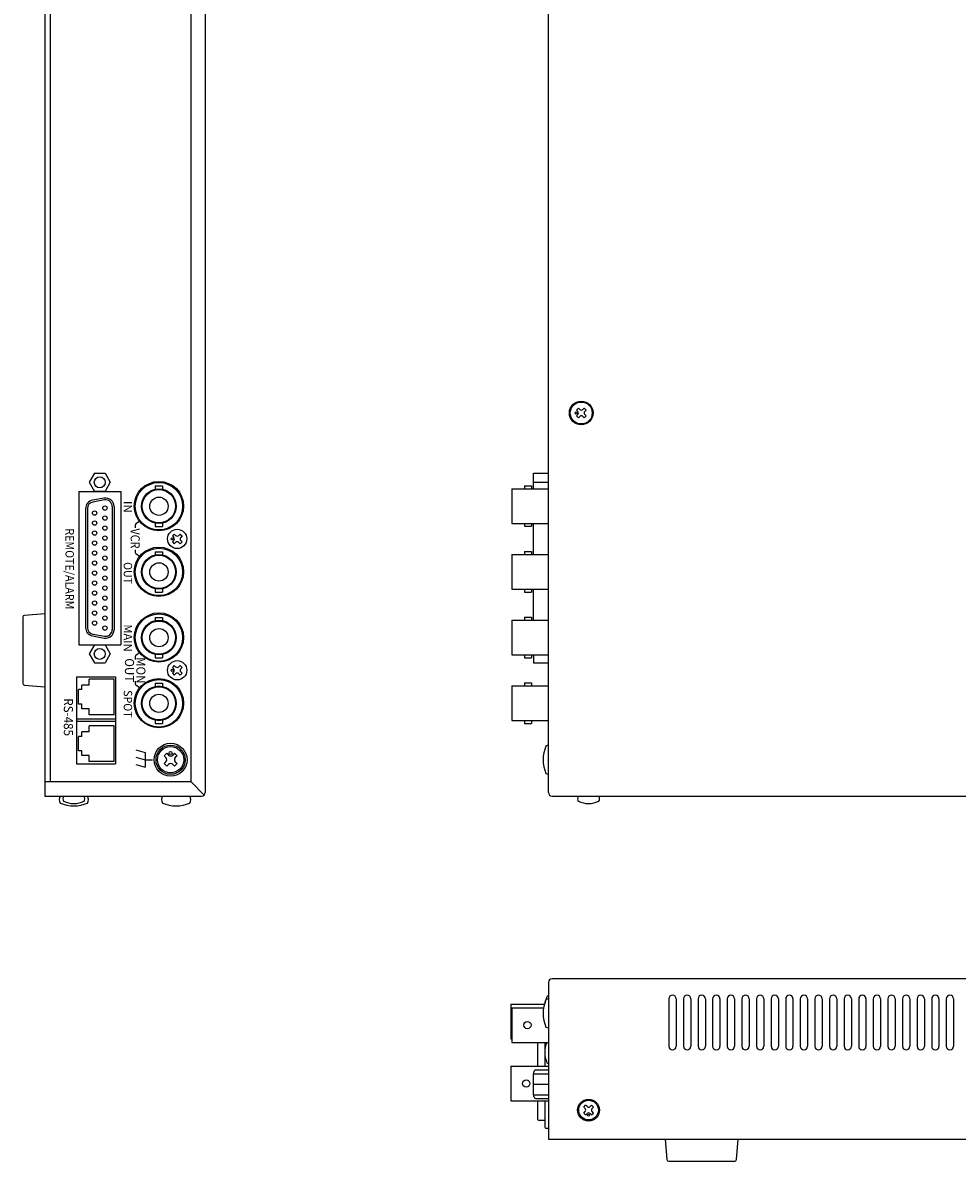
# Model space of a CAD drawing. Extents: x -15 to 240, y -138 to 172.
# Drawn here: x -15 to 113, y -138 to 18 of the extents above; entities that cross this region are included whole.
import ezdxf

# ---------------------------------------------------------------- set-up
doc = ezdxf.new("R2010")
doc.units = 0
doc.layers.add('1', color=7, linetype='CONTINUOUS')
doc.styles.add('MX_NOTE_STANDARD', font='txt.shx', dxfattribs={"height": 4.1656, "bigfont": 'extfont.shx'})

msp = doc.modelspace()

# ---------------------------------------------------------------- linework, layer by layer
at = {"layer": '1', "color": 255, "linetype": 'CONTINUOUS'}
msp.add_line((-12, 122), (-12, -87), dxfattribs=at)
at = {"layer": '1', "color": 50, "linetype": 'CONTINUOUS'}
for p, q in [((10, 122), (10, -87)), ((57, -87), (57, 122)), ((8, 120.5), (8, -85.5)), ((1.007918, -49.850006), (0.506606, -50.201028)), ((0.4, -50.405816), (0.4, -50.75)), ((0.4, -53.75), (0.4, -54.094184)), ((1.007918, -54.649994), (0.506606, -54.298972)), ((0.4, -68.405816), (0.4, -68.75)), ((1.007918, -67.850006), (0.506606, -68.201028)), ((0.4, -71.75), (0.4, -72.094184)), ((1.007918, -72.649994), (0.506606, -72.298972)), ((0.5, -81.165), (1.75, -81.5)), ((0.5, -82.165), (1.75, -82.5)), ((1.75, -81.5), (1.75, -83.5)), ((1.75, -82.5), (2.75, -82.5)), ((0.5, -83.165), (1.75, -83.5)), ((-12, -85.5), (8, -85.5)), ((-12, -85.5), (-12, -87.5)), ((8, -85.5), (9.853553, -87.353553)), ((-12, -87.5), (9.5, -87.5)), ((57.5, -87.5), (178, -87.5)), ((57.00025, -113), (57.00025, -134.4995)), ((178.00025, -112.499586), (57.500248, -112.5)), ((73.50075, -115.249571), (73.50075, -121.749571)), ((74.50075, -115.249571), (74.50075, -121.749571)), ((75.50075, -115.249571), (75.50075, -121.749571)), ((76.50075, -115.249571), (76.50075, -121.749571)), ((77.50075, -115.249571), (77.50075, -121.749571)), ((78.50075, -115.249571), (78.50075, -121.749571)), ((79.50075, -115.249571), (79.50075, -121.749571)), ((80.50075, -115.249571), (80.50075, -121.749571)), ((81.50075, -115.249571), (81.50075, -121.749571)), ((82.50075, -115.249571), (82.50075, -121.749571)), ((83.50075, -115.249571), (83.50075, -121.749571)), ((84.50075, -115.249571), (84.50075, -121.749571)), ((85.50075, -115.249571), (85.50075, -121.749571)), ((86.50075, -115.249571), (86.50075, -121.749571)), ((87.50075, -115.249571), (87.50075, -121.749571)), ((88.50075, -115.249571), (88.50075, -121.749571)), ((89.50075, -115.249571), (89.50075, -121.749571)), ((90.50075, -115.249571), (90.50075, -121.749571)), ((91.50075, -115.249571), (91.50075, -121.749571)), ((92.50075, -115.249571), (92.50075, -121.749571)), ((93.50075, -115.249571), (93.50075, -121.749571)), ((94.50075, -115.249571), (94.50075, -121.749571)), ((95.50075, -115.249571), (95.50075, -121.749571)), ((96.50075, -115.249571), (96.50075, -121.749571)), ((97.50075, -115.249571), (97.50075, -121.749571)), ((98.50075, -115.249571), (98.50075, -121.749571)), ((99.50075, -115.249571), (99.50075, -121.749571)), ((100.50075, -115.249571), (100.50075, -121.749571)), ((101.50075, -115.249571), (101.50075, -121.749571)), ((102.50075, -115.249571), (102.50075, -121.749571)), ((103.50075, -115.249571), (103.50075, -121.749571)), ((104.50075, -115.249571), (104.50075, -121.749571)), ((105.50075, -115.249571), (105.50075, -121.749571)), ((106.50075, -115.249571), (106.50075, -121.749571)), ((107.50075, -115.249571), (107.50075, -121.749571)), ((108.50075, -115.249571), (108.50075, -121.749571)), ((109.50075, -115.249571), (109.50075, -121.749571)), ((110.50075, -115.249571), (110.50075, -121.749571)), ((111.50075, -115.249571), (111.50075, -121.749571)), ((112.50075, -115.249571), (112.50075, -121.749571)), ((57.00025, -134.4995), (177.50025, -134.4995))]:
    msp.add_line(p, q, dxfattribs=at)
at = {"layer": '1', "color": 20, "linetype": 'CONTINUOUS'}
for p, q in [((-11.25, 120.5), (-11.25, -85.5)), ((-7.65, -71.15), (-2.3, -71.15)), ((-7.65, -71.15), (-7.65, -83.05)), ((-2.3, -71.15), (-2.3, -83.05)), ((-7.65, -83.05), (-2.3, -83.05))]:
    msp.add_line(p, q, dxfattribs=at)
at = {"layer": '1', "color": 160, "linetype": 'CONTINUOUS'}
for p, q in [((60.837087, -34.602252), (61.102252, -34.337087)), ((61.022703, -34.787868), (60.837087, -34.602252)), ((60.837087, -35.397748), (61.022703, -35.212132)), ((61.102252, -35.662913), (60.837087, -35.397748)), ((61.287868, -34.522703), (61.102252, -34.337087)), ((61.102252, -35.662913), (61.287868, -35.477297)), ((61.712132, -34.522703), (61.897748, -34.337087)), ((61.897748, -35.662913), (61.712132, -35.477297)), ((62.162913, -34.602252), (61.897748, -34.337087)), ((61.897748, -35.662913), (62.162913, -35.397748)), ((61.977297, -34.787868), (62.162913, -34.602252)), ((62.162913, -35.397748), (61.977297, -35.212132)), ((5.752, -51.587), (5.487, -51.852)), ((5.487, -51.852), (5.673, -52.038)), ((5.673, -52.462), (5.487, -52.648)), ((5.487, -52.648), (5.752, -52.913)), ((5.752, -51.587), (5.938, -51.773)), ((5.938, -52.728), (5.752, -52.913)), ((6.548, -51.587), (6.362, -51.773)), ((6.362, -52.728), (6.548, -52.913)), ((6.548, -51.587), (6.813, -51.852)), ((6.813, -52.648), (6.548, -52.913)), ((6.813, -51.852), (6.628, -52.038)), ((6.628, -52.462), (6.813, -52.648)), ((5.752, -69.587), (5.487, -69.852)), ((5.487, -69.852), (5.673, -70.038)), ((5.752, -69.587), (5.938, -69.773)), ((6.548, -69.587), (6.362, -69.773)), ((6.548, -69.587), (6.813, -69.852)), ((6.813, -69.852), (6.628, -70.038)), ((5.673, -70.462), (5.487, -70.648)), ((5.487, -70.648), (5.752, -70.913)), ((5.938, -70.728), (5.752, -70.913)), ((6.362, -70.728), (6.548, -70.913)), ((6.813, -70.648), (6.548, -70.913)), ((6.628, -70.462), (6.813, -70.648)), ((4.719, -81.616), (4.366, -81.97)), ((4.366, -81.97), (4.613, -82.217)), ((4.719, -81.616), (4.967, -81.864)), ((5.78, -81.616), (5.533, -81.864)), ((5.78, -81.616), (6.134, -81.97)), ((6.134, -81.97), (5.886, -82.217)), ((4.613, -82.783), (4.366, -83.031)), ((4.366, -83.031), (4.719, -83.384)), ((4.967, -83.137), (4.719, -83.384)), ((5.533, -83.137), (5.78, -83.384)), ((6.134, -83.031), (5.78, -83.384)), ((5.886, -82.783), (6.134, -83.031)), ((-9.87, -87.5), (-6.13, -87.5)), ((-9.87, -87.5), (-6.13, -87.5)), ((-9.402972, -87.499654), (-6.597972, -87.499673)), ((4.13, -87.5), (7.87, -87.5)), ((4.13, -87.5), (7.87, -87.5)), ((61.097028, -87.499654), (63.902028, -87.499673)), ((61.836299, -130.896159), (62.0223, -130.71016)), ((62.101297, -131.16116), (61.836299, -130.896159)), ((61.836304, -130.101159), (62.101306, -129.83516)), ((62.022303, -130.28616), (61.836304, -130.101159)), ((62.101297, -131.16116), (62.287298, -130.976162)), ((62.287305, -130.021162), (62.101306, -129.83516)), ((62.897297, -131.161166), (62.711298, -130.976165)), ((62.711305, -130.021165), (62.897306, -129.835166)), ((62.897297, -131.161166), (63.162299, -130.896168)), ((63.162304, -130.101168), (62.897306, -129.835166)), ((63.162299, -130.896168), (62.9763, -130.710167)), ((62.976303, -130.286167), (63.162304, -130.101168))]:
    msp.add_line(p, q, dxfattribs=at)
at = {"layer": '1', "color": 80, "linetype": 'CONTINUOUS'}
for p, q in [((-5.172, -43.25), (-5.895, -44.5)), ((-5.172, -43.25), (-3.728, -43.25)), ((-3.728, -43.25), (-3.008, -44.5)), ((54.95, -45.376), (54.95, -43.25)), ((54.95, -43.25), (57, -43.25)), ((-5.894, -44.5), (-5.173, -45.75)), ((-3.007, -44.5), (-3.73, -45.75)), ((54.95, -44.5), (57, -44.5)), ((-3.833, -46.67), (-5.441, -46.953)), ((-3.73, -45.75), (-5.173, -45.75)), ((-6.4, -48.088), (-6.4, -64.367)), ((-6.15, -48.088), (-6.15, -64.413)), ((-3.789, -46.916), (-5.397, -47.199)), ((-2.749, -47.828), (-2.75, -64.725)), ((-2.499, -47.828), (-2.5, -64.729)), ((54.91, -50.126), (54.91, -54.376)), ((54.91, -59.126), (54.91, -63.376)), ((-5.397, -65.301), (-3.789, -65.585)), ((-5.172, -66.745), (-5.895, -67.995)), ((-5.441, -65.547), (-3.833, -65.831)), ((-5.172, -66.745), (-3.728, -66.745)), ((-3.728, -66.745), (-3.008, -67.995)), ((-5.894, -67.995), (-5.173, -69.245)), ((-3.007, -67.995), (-3.73, -69.245)), ((54.95, -68.126), (54.95, -69.245)), ((-5.173, -69.245), (-3.73, -69.245)), ((54.95, -69.245), (57, -69.245)), ((-2.5, -71.45), (-5.9, -71.45)), ((-5.9, -72.275), (-5.9, -71.45)), ((-2.5, -76.35), (-2.5, -71.45)), ((-7.35, -74.9), (-7.35, -72.9)), ((-6.9, -72.9), (-7.35, -72.9)), ((-5.9, -72.275), (-6.9, -72.275)), ((-6.9, -72.9), (-6.9, -72.275)), ((-6.9, -74.9), (-7.35, -74.9)), ((-6.9, -75.525), (-6.9, -74.9)), ((-5.9, -75.525), (-6.9, -75.525)), ((-5.9, -76.35), (-5.9, -75.525)), ((-2.5, -76.35), (-5.9, -76.35)), ((-2.3, -76.95), (-7.6, -76.95)), ((-2.3, -77.25), (-7.6, -77.25)), ((-5.9, -78.675), (-5.9, -77.85)), ((-2.5, -77.85), (-5.9, -77.85)), ((-2.5, -82.75), (-2.5, -77.85)), ((-7.35, -81.3), (-7.35, -79.3)), ((-6.9, -79.3), (-7.35, -79.3)), ((-6.9, -79.3), (-6.9, -78.675)), ((-5.9, -78.675), (-6.9, -78.675)), ((-6.9, -81.3), (-7.35, -81.3)), ((-6.9, -81.925), (-6.9, -81.3)), ((-5.9, -81.925), (-6.9, -81.925)), ((-5.9, -82.75), (-5.9, -81.925)), ((-2.5, -82.75), (-5.9, -82.75)), ((51.85, -115.9745), (51.85, -120.7245)), ((51.85, -115.9745), (56.450993, -115.9745)), ((56.499153, -115.749122), (56.499152, -115.818714)), ((51.85, -120.7245), (52, -120.7245)), ((55.499115, -121.2245), (55.499093, -124.4745)), ((56.499115, -121.2245), (56.499093, -124.4745)), ((51.85, -124.4745), (57.00025, -124.4745)), ((51.85, -124.4745), (51.85, -129.2245)), ((55.025, -125.507), (55.025, -125.2495)), ((55.275, -124.9995), (57.00025, -124.9995)), ((51.85, -129.2245), (57.00025, -129.2245)), ((55.025, -128.6495), (55.025, -128.392)), ((55.275, -128.8995), (57.00025, -128.8995)), ((55.49906, -129.2245), (55.499044, -131.649115)), ((56.49906, -129.2245), (56.499036, -132.749122)), ((56.499042, -131.899122), (55.749042, -131.899117)), ((56.999284, -132.999125), (56.749034, -132.999124))]:
    msp.add_line(p, q, dxfattribs=at)
at = {"layer": '1', "color": 191, "linetype": 'CONTINUOUS'}
for p, q in [((3.156, -45), (3.156, -45.452)), ((3.156, -45), (4.145, -45)), ((4.145, -45), (4.145, -45.452)), ((53.705, -44.976), (53.705, -45.376)), ((53.705, -44.976), (54.685, -44.976)), ((54.685, -44.976), (54.685, -45.376)), ((52, -45.376), (57, -45.376)), ((52, -45.376), (52, -50.126)), ((3.155, -50.098), (3.155, -50.55)), ((3.155, -50.55), (4.145, -50.55)), ((4.145, -50.098), (4.145, -50.55)), ((52, -50.126), (57, -50.126)), ((53.705, -50.126), (53.705, -50.526)), ((53.705, -50.526), (54.685, -50.526)), ((54.685, -50.126), (54.685, -50.526)), ((3.156, -54), (3.156, -54.452)), ((3.156, -54), (4.145, -54)), ((4.145, -54), (4.145, -54.452)), ((52, -54.376), (57, -54.376)), ((52, -54.376), (52, -59.126)), ((53.705, -53.976), (53.705, -54.376)), ((53.705, -53.976), (54.685, -53.976)), ((54.685, -53.976), (54.685, -54.376)), ((3.155, -59.098), (3.155, -59.55)), ((4.145, -59.098), (4.145, -59.55)), ((52, -59.126), (57, -59.126)), ((53.705, -59.126), (53.705, -59.526)), ((54.685, -59.126), (54.685, -59.526)), ((3.155, -59.55), (4.145, -59.55)), ((53.705, -59.526), (54.685, -59.526)), ((3.156, -63), (3.156, -63.452)), ((3.156, -63), (4.145, -63)), ((4.145, -63), (4.145, -63.452)), ((52, -63.376), (57, -63.376)), ((52, -63.376), (52, -68.126)), ((53.705, -62.976), (53.705, -63.376)), ((53.705, -62.976), (54.685, -62.976)), ((54.685, -62.976), (54.685, -63.376)), ((3.155, -68.098), (3.155, -68.55)), ((3.155, -68.55), (4.145, -68.55)), ((4.145, -68.098), (4.145, -68.55)), ((52, -68.126), (57, -68.126)), ((53.705, -68.126), (53.705, -68.526)), ((53.705, -68.526), (54.685, -68.526)), ((54.685, -68.126), (54.685, -68.526)), ((3.156, -72), (3.156, -72.452)), ((3.156, -72), (4.145, -72)), ((4.145, -72), (4.145, -72.452)), ((52, -72.376), (52, -77.126)), ((52, -72.376), (57, -72.376)), ((53.705, -71.976), (53.705, -72.376)), ((53.705, -71.976), (54.685, -71.976)), ((54.685, -71.976), (54.685, -72.376)), ((3.155, -77.098), (3.155, -77.55)), ((3.155, -77.55), (4.145, -77.55)), ((4.145, -77.098), (4.145, -77.55)), ((52, -77.126), (57, -77.126)), ((53.705, -77.126), (53.705, -77.526)), ((53.705, -77.526), (54.685, -77.526)), ((54.685, -77.126), (54.685, -77.526)), ((52, -116.4745), (52, -121.2245)), ((52, -116.4745), (56.336029, -116.4745)), ((52, -121.2245), (57.00025, -121.2245))]:
    msp.add_line(p, q, dxfattribs=at)
at = {"layer": '1', "color": 7, "linetype": 'CONTINUOUS'}
for p, q in [((-7.325, -45.75), (-7.325, -66.75)), ((-7.325, -45.75), (-1.575, -45.75)), ((-5.173, -45.75), (-3.73, -45.75)), ((-1.575, -45.75), (-1.575, -66.75)), ((-15, -62.9805), (-15, -72.0205)), ((-12, -62.5005), (-14.771, -62.7315)), ((-7.325, -66.75), (-1.575, -66.75)), ((-5.172, -66.745), (-3.728, -66.745)), ((-7.65, -71.15), (-2.3, -71.15)), ((-7.65, -71.15), (-7.65, -83.05)), ((-2.3, -71.15), (-2.3, -83.05)), ((-14.771, -72.2695), (-12, -72.5005)), ((-7.65, -83.05), (-2.3, -83.05)), ((54.95, -128.392), (54.95, -125.507)), ((54.95, -125.507), (57.00025, -125.507)), ((55.025, -125.507), (57.00025, -125.507)), ((54.95, -126.9495), (57.00025, -126.9495)), ((54.95, -128.392), (57.00025, -128.392)), ((55.025, -128.392), (57.00025, -128.392)), ((73.00025, -134.4995), (73.23125, -137.2705)), ((82.76925, -137.2705), (83.00025, -134.4995)), ((73.48025, -137.4995), (82.52025, -137.4995))]:
    msp.add_line(p, q, dxfattribs=at)
at = {"layer": '1', "color": 50, "linetype": 'CONTINUOUS'}
msp.add_circle((61.5, -35), 1.625, dxfattribs=at)
at = {"layer": '1', "color": 160, "linetype": 'CONTINUOUS'}
for centre, radius in [((61.5, -35), 1.5), ((60.810306, -35.000265), 0.15), ((6.15, -52.25), 1.32), ((5.461, -52.25), 0.15), ((6.15, -70.25), 1.32), ((5.461, -70.25), 0.15), ((5.25, -82.5), 2), ((5.25, -82.5), 1.8), ((5.249, -81.581), 0.2), ((62.499302, -130.498163), 1.5), ((62.499302, -130.498163), 1.35), ((62.499297, -131.188163), 0.15)]:
    msp.add_circle(centre, radius, dxfattribs=at)
at = {"layer": '1', "color": 80, "linetype": 'CONTINUOUS'}
for centre, radius in [((-4.45, -44.5), 0.75), ((-3.74, -48.03), 0.3), ((-5.16, -48.715), 0.3), ((-5.16, -50.085), 0.3), ((-3.74, -49.4), 0.3), ((-5.16, -51.455), 0.3), ((-3.74, -50.77), 0.3), ((-5.16, -52.825), 0.3), ((-5.16, -52.825), 0.3), ((-3.74, -52.14), 0.3), ((-5.16, -54.195), 0.3), ((-3.74, -53.51), 0.3), ((-3.74, -53.51), 0.3), ((-3.74, -54.88), 0.3), ((-5.16, -55.565), 0.3), ((-3.74, -56.25), 0.3), ((-5.16, -56.935), 0.3), ((-3.74, -57.62), 0.3), ((-5.16, -58.305), 0.3), ((-3.74, -58.99), 0.3), ((-5.16, -59.675), 0.3), ((-5.16, -61.045), 0.3), ((-3.74, -60.36), 0.3), ((-5.16, -62.415), 0.3), ((-3.74, -61.73), 0.3), ((-5.16, -63.785), 0.3), ((-3.74, -63.1), 0.3), ((-3.74, -64.47), 0.3), ((-4.45, -68), 0.75), ((53.97, -126.8495), 0.5)]:
    msp.add_circle(centre, radius, dxfattribs=at)
at = {"layer": '1', "color": 7, "linetype": 'CONTINUOUS'}
for centre in [(3.65, -47.75), (3.65, -56.75), (3.65, -65.75), (3.65, -74.75)]:
    msp.add_circle(centre, 3.375, dxfattribs=at)
at = {"layer": '1', "color": 191, "linetype": 'CONTINUOUS'}
for centre, radius in [((3.65, -47.775), 3.25), ((3.65, -47.775), 2.375), ((3.65, -47.775), 2.275), ((3.65, -47.775), 1.25), ((3.65, -56.775), 3.25), ((3.65, -56.775), 2.375), ((3.65, -56.775), 2.275), ((3.65, -56.775), 1.25), ((3.65, -65.775), 3.25), ((3.65, -65.775), 2.375), ((3.65, -65.775), 2.275), ((3.65, -65.775), 1.25), ((3.65, -74.775), 3.25), ((3.65, -74.775), 2.375), ((3.65, -74.775), 2.275), ((3.65, -74.775), 1.25), ((54.12, -118.8495), 0.5)]:
    msp.add_circle(centre, radius, dxfattribs=at)
at = {"layer": '1', "color": 20, "linetype": 'CONTINUOUS'}
msp.add_circle((5.25, -82.5), 2.25, dxfattribs=at)
at = {"layer": '1', "color": 160, "linetype": 'CONTINUOUS'}
for centre, radius, start, end in [((60.810571, -35), 0.3, -45, 45), ((61.5, -34.310571), 0.3, 225, 315), ((61.5, -35.689429), 0.3, 45, 135), ((62.189429, -35), 0.3, 135, 225), ((5.461, -52.25), 0.3, 314.865186, 45), ((6.15, -51.561), 0.3, 225, 315.134813), ((6.15, -52.939), 0.3, 44.86518, 135), ((6.839, -52.25), 0.3, 135, 225.13481), ((5.461, -70.25), 0.3, 314.865186, 45), ((6.15, -69.561), 0.3, 225, 315.134813), ((6.839, -70.25), 0.3, 135, 225.13481), ((6.15, -70.939), 0.3, 44.86518, 135), ((60.8515, -82.500022), 4.5815, 155.910136, 204.089066), ((57.134508, -81.377997), 0.881, 98.782047, 121.894686), ((4.331, -82.5), 0.4, 314.898591, 45.1014), ((5.25, -81.581), 0.4, 225, 315), ((6.169, -82.5), 0.4, 135, 225), ((5.25, -83.419), 0.4, 44.89859, 135.1014), ((57.134492, -83.621997), 0.881, 238.104516, 261.218968), ((-9.122, -87.966), 0.881, 148.07731, 211.86747), ((-8, -84.249), 4.582, 245.90798, 294.092019), ((-8.841974, -87.848782), 0.66075, 148.103756, 211.894686), ((-8.000455, -85.061038), 3.436125, 245.910136, 294.089066), ((-7.158974, -87.848794), 0.66075, 328.104516, 31.895456), ((-6.878, -87.966), 0.881, 328.132529, 31.92268), ((4.878, -87.966), 0.881, 148.07731, 211.86747), ((6, -84.249), 4.582, 245.90798, 294.092019), ((7.122, -87.966), 0.881, 328.132529, 31.92268), ((61.658026, -87.848782), 0.66075, 148.103756, 211.894686), ((62.499545, -85.061038), 3.436125, 245.910136, 294.089066), ((63.341026, -87.848794), 0.66075, 328.104516, 31.895456), ((60.8515, -117.249522), 4.5815, 155.910136, 204.089066), ((59.938625, -116.3495), 3.436125, 155.91054, 166.55364), ((57.134508, -116.127497), 0.881, 98.765594, 121.894686), ((57.150875, -115.508), 0.66075, 103.177034, 121.89509), ((57.134492, -118.371497), 0.881, 238.104516, 261.235421), ((59.938875, -122.5995), 3.436125, 156.411815, 204.08947), ((57.151125, -123.441), 0.66075, 238.10492, 256.800698), ((61.810302, -130.498158), 0.3, -45.000394, 44.999606), ((62.499297, -131.188163), 0.3, 44.999606, 134.999606), ((62.499306, -129.809163), 0.3, 224.999606, 314.999606), ((63.188302, -130.498168), 0.3, 134.999606, 224.999606)]:
    msp.add_arc(centre, radius, start, end, dxfattribs=at)
at = {"layer": '1', "color": 80, "linetype": 'CONTINUOUS'}
for centre, radius, start, end in [((-3.649, -47.805), 1.15, 0, 99.20836), ((-5.25, -48.088), 1.15, 99.56061, 181.14676), ((-5.25, -48.088), 0.9, 99.39953, 178.53446), ((-3.649, -47.805), 0.9, 0, 98.94945), ((-5.25, -64.413), 1.15, 178.85324, 260.43938), ((-5.25, -64.413), 0.9, 180, 260.60046), ((-3.649, -64.695), 1.15, 260.7996, 0), ((-3.649, -64.695), 0.9, 261.05054, 1.65659), ((56.749153, -115.749124), 0.25, 127.622005, 179.999606), ((55.275, -125.2495), 0.25, 90, 180), ((55.275, -128.6495), 0.25, 180, 270), ((55.749044, -131.649117), 0.25, 179.999606, 269.999606), ((56.749036, -132.749124), 0.25, 179.999606, 269.999606)]:
    msp.add_arc(centre, radius, start, end, dxfattribs=at)
at = {"layer": '1', "color": 50, "linetype": 'CONTINUOUS'}
for centre, radius, start, end in [((0.65, -50.405816), 0.25, 125, 180), ((0.65, -54.094184), 0.25, 180, 235), ((0.65, -68.405816), 0.25, 125, 180), ((0.65, -72.094184), 0.25, 180, 235), ((9.5, -87), 0.5, 270, 0), ((57.5, -87), 0.5, 180, 270), ((57.50025, -113), 0.5, 90, 180), ((74.00075, -115.249571), 0.5, 90, 180), ((74.00075, -115.249571), 0.5, 0, 90), ((76.00075, -115.249571), 0.5, 90, 180), ((76.00075, -115.249571), 0.5, 0, 90), ((78.00075, -115.249571), 0.5, 90, 180), ((78.00075, -115.249571), 0.5, 0, 90), ((80.00075, -115.249571), 0.5, 90, 180), ((80.00075, -115.249571), 0.5, 0, 90), ((82.00075, -115.249571), 0.5, 90, 180), ((82.00075, -115.249571), 0.5, 0, 90), ((84.00075, -115.249571), 0.5, 90, 180), ((84.00075, -115.249571), 0.5, 0, 90), ((86.00075, -115.249571), 0.5, 90, 180), ((86.00075, -115.249571), 0.5, 0, 90), ((88.00075, -115.249571), 0.5, 90, 180), ((88.00075, -115.249571), 0.5, 0, 90), ((90.00075, -115.249571), 0.5, 90, 180), ((90.00075, -115.249571), 0.5, 0, 90), ((92.00075, -115.249571), 0.5, 90, 180), ((92.00075, -115.249571), 0.5, 0, 90), ((94.00075, -115.249571), 0.5, 90, 180), ((94.00075, -115.249571), 0.5, 0, 90), ((96.00075, -115.249571), 0.5, 90, 180), ((96.00075, -115.249571), 0.5, 0, 90), ((98.00075, -115.249571), 0.5, 90, 180), ((98.00075, -115.249571), 0.5, 0, 90), ((100.00075, -115.249571), 0.5, 90, 180), ((100.00075, -115.249571), 0.5, 0, 90), ((102.00075, -115.249571), 0.5, 90, 180), ((102.00075, -115.249571), 0.5, 0, 90), ((104.00075, -115.249571), 0.5, 90, 180), ((104.00075, -115.249571), 0.5, 0, 90), ((106.00075, -115.249571), 0.5, 90, 180), ((106.00075, -115.249571), 0.5, 0, 90), ((108.00075, -115.249571), 0.5, 90, 180), ((108.00075, -115.249571), 0.5, 0, 90), ((110.00075, -115.249571), 0.5, 90, 180), ((110.00075, -115.249571), 0.5, 0, 90), ((112.00075, -115.249571), 0.5, 90, 180), ((112.00075, -115.249571), 0.5, 0, 90), ((74.00075, -121.749571), 0.5, 180, 270), ((74.00075, -121.749571), 0.5, 270, 0), ((76.00075, -121.749571), 0.5, 180, 270), ((76.00075, -121.749571), 0.5, 270, 0), ((78.00075, -121.749571), 0.5, 180, 270), ((78.00075, -121.749571), 0.5, 270, 0), ((80.00075, -121.749571), 0.5, 180, 270), ((80.00075, -121.749571), 0.5, 270, 0), ((82.00075, -121.749571), 0.5, 180, 270), ((82.00075, -121.749571), 0.5, 270, 0), ((84.00075, -121.749571), 0.5, 180, 270), ((84.00075, -121.749571), 0.5, 270, 0), ((86.00075, -121.749571), 0.5, 180, 270), ((86.00075, -121.749571), 0.5, 270, 0), ((88.00075, -121.749571), 0.5, 180, 270), ((88.00075, -121.749571), 0.5, 270, 0), ((90.00075, -121.749571), 0.5, 180, 270), ((90.00075, -121.749571), 0.5, 270, 0), ((92.00075, -121.749571), 0.5, 180, 270), ((92.00075, -121.749571), 0.5, 270, 0), ((94.00075, -121.749571), 0.5, 180, 270), ((94.00075, -121.749571), 0.5, 270, 0), ((96.00075, -121.749571), 0.5, 180, 270), ((96.00075, -121.749571), 0.5, 270, 0), ((98.00075, -121.749571), 0.5, 180, 270), ((98.00075, -121.749571), 0.5, 270, 0), ((100.00075, -121.749571), 0.5, 180, 270), ((100.00075, -121.749571), 0.5, 270, 0), ((102.00075, -121.749571), 0.5, 180, 270), ((102.00075, -121.749571), 0.5, 270, 0), ((104.00075, -121.749571), 0.5, 180, 270), ((104.00075, -121.749571), 0.5, 270, 0), ((106.00075, -121.749571), 0.5, 180, 270), ((106.00075, -121.749571), 0.5, 270, 0), ((108.00075, -121.749571), 0.5, 180, 270), ((108.00075, -121.749571), 0.5, 270, 0), ((110.00075, -121.749571), 0.5, 180, 270), ((110.00075, -121.749571), 0.5, 270, 0), ((112.00075, -121.749571), 0.5, 180, 270), ((112.00075, -121.749571), 0.5, 270, 0)]:
    msp.add_arc(centre, radius, start, end, dxfattribs=at)
at = {"layer": '1', "color": 7, "linetype": 'CONTINUOUS'}
for centre, start, end in [((-14.75, -62.9805), 94.82076, 180), ((-14.75, -62.9805), 94.82076, 180), ((-14.7505, -72.0205), 180, 265.29349), ((-14.75, -72.0205), 180, 265.17923), ((73.48025, -137.2495), 184.82076, 270), ((73.48025, -137.2495), 184.82076, 270), ((82.52025, -137.2495), 270, 355.17923), ((82.52025, -137.25), 270, 355.29349)]:
    msp.add_arc(centre, 0.25, start, end, dxfattribs=at)

# ---------------------------------------------------------------- texts
at = {"layer": '1', "color": 3, "linetype": 'CONTINUOUS', "rotation": 270, "style": 'MX_NOTE_STANDARD'}
for s, insert, char_height, attachment_point in [('\\T0.853;\\W1.024;\\A1;IN', (-0.6, -47.0485), 1.15, 4), ('\\T0.750;\\W0.873;\\A1;VCR', (1.025, -50.8125), 1.25, 1), ('\\T0.778;\\W0.934;\\A1;OUT', (-0.6, -55.4275), 1.15, 4), ('\\T0.813;\\W0.976;\\A1;MAIN', (-0.6, -63.9675), 1.15, 4), ('\\T0.778;\\W0.934;\\A1;MON', (1.18125, -70.25), 1.25, 5), ('\\T0.778;\\W0.934;\\A1;OUT', (-0.38125, -70.25), 1.25, 5), ('\\T0.778;\\W0.934;\\A1;SPOT', (-0.6, -72.9675), 1.15, 4)]:
    msp.add_mtext(s, dxfattribs=dict(at, insert=insert, char_height=char_height, attachment_point=attachment_point))
at = {"layer": '1', "color": 50, "linetype": 'CONTINUOUS', "attachment_point": 1, "rotation": 270, "style": 'MX_NOTE_STANDARD'}
for s, insert, char_height in [('\\T0.778;\\W0.934;\\A1;REMOTE/ALARM', (-8, -50.8125), 1.15), ('\\T0.778;\\W0.934;\\A1;RS-485', (-8.125, -74.0875), 1.25)]:
    msp.add_mtext(s, dxfattribs=dict(at, insert=insert, char_height=char_height))

doc.saveas('drawing.dxf')
